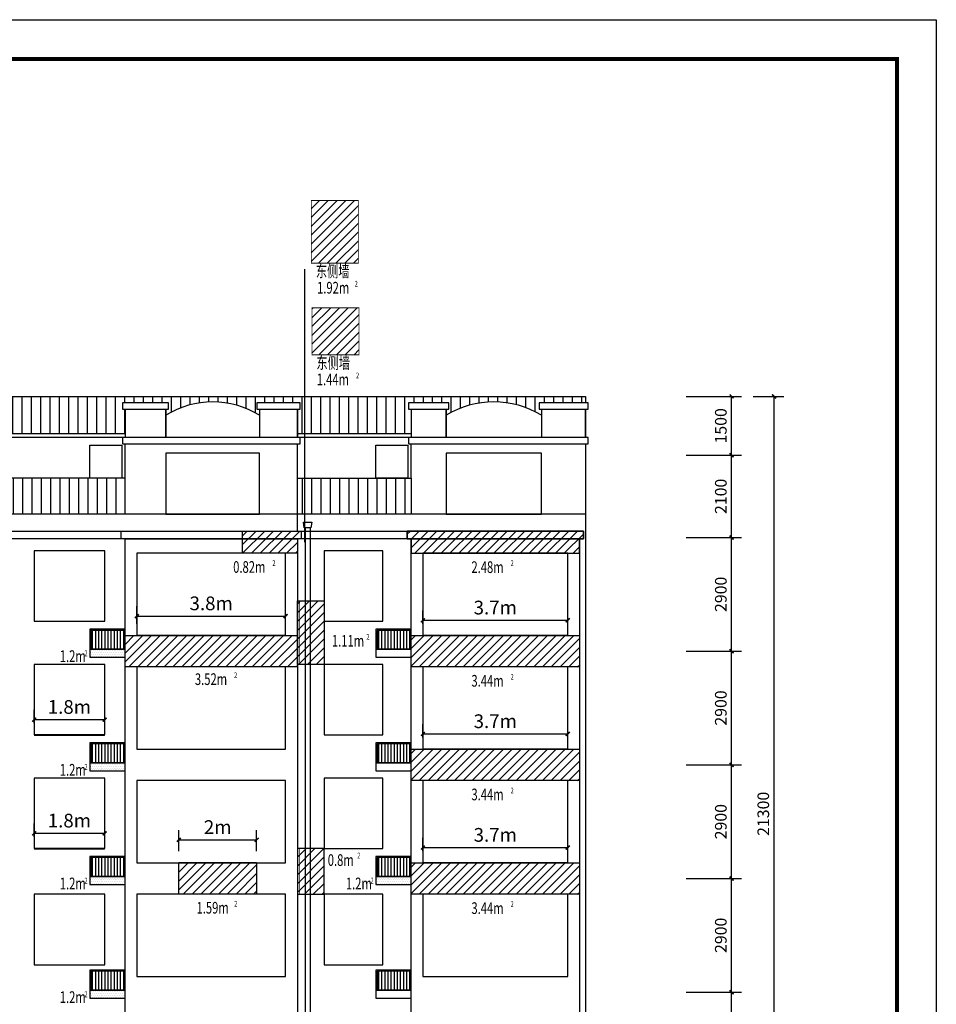
# Model space of a CAD drawing. Extents: x 2289060 to 6425537, y -843963 to 589660.
# Drawn here: x 2738327 to 2761718, y -37856 to -12734 of the extents above; entities that cross this region are included whole.
import ezdxf

# ---------------------------------------------------------------- set-up
doc = ezdxf.new("R2010")
doc.units = 0
doc.header["$LTSCALE"] = 1000
doc.header["$MEASUREMENT"] = 0
for name, color, linetype in [('16#底图', 1, 'Continuous'), ('9B', 10, 'Continuous'), ('A9底图', 92, 'Continuous'), ('PUB_TITLE', 4, 'Continuous'), ('SPACE', 7, 'Continuous'), ('墙皮面积', 3, 'Continuous'), ('空调板面积', 4, 'Continuous')]:
    doc.layers.add(name, color=color, linetype=linetype)
doc.styles.add('_TCH_DIM_T3', font='SIMPLEX', dxfattribs={"width": 0.705882, "bigfont": 'GBCBIG'})
doc.styles.add('_TCH_SPACE', font='SIMPLEX', dxfattribs={"height": 5, "bigfont": 'GBCBIG'})
doc.styles.add('hztxt', font='txt', dxfattribs={"width": 0.7, "height": 10, "bigfont": 'hztxt.shx'})
doc.styles.get("Standard").update_dxf_attribs({"font": 'gbenor.shx', "bigfont": 'gbcbig.shx'})
doc.dimstyles.new('_TCH_ARCH&&100', dxfattribs={"dimtxt": 297.5, "dimasz": 100, "dimexe": 250, "dimexo": 300, "dimgap": 126.25, "dimtad": 1, "dimdec": 0, "dimzin": 0, "dimdsep": 46, "dimtxsty": '_TCH_DIM_T3', "dimblk": 'ARCHTICK', "dimcen": 0.09, "dimclrt": 7, "dimazin": 2, "dimtfac": 1, "dimtdec": 0, "dimtix": 1, "dimtmove": 2, "dimatfit": 3, "dimfxl": 0, "dimtolj": 1, "dimtzin": 0, "dimarcsym": 0})
doc.dimstyles.get("Standard").update_dxf_attribs({"dimscale": 100, "dimtxt": 3.5, "dimasz": 1, "dimexe": 2.5, "dimexo": 3, "dimgap": 1.5, "dimtad": 1, "dimdec": 0, "dimzin": 0, "dimdsep": 46, "dimtxsty": 'Standard', "dimblk": 'ARCHTICK', "dimcen": 0.09, "dimadec": 0, "dimazin": 0, "dimtfac": 1, "dimtdec": 0, "dimtix": 1, "dimtmove": 2, "dimatfit": 3, "dimfxl": 0, "dimtolj": 1, "dimtzin": 0, "dimarcsym": 0})
pattern_1 = [(90, (2587194.75, -313945.52), (-238.125, 4e-14), [])]
pattern_2 = [(45, (2405265.4, 466923.79), (-112.2532, 112.2532), [])]
pattern_3 = [(90, (31834, -56802), (-79.375, 7e-15), [])]

# ---------------------------------------------------------------- blocks, each defined once
blk = doc.blocks.new('_ArchTick')
at = {"color": 0, "linetype": 'ByBlock', "const_width": 0.4}
blk.add_lwpolyline([(-0.5, -0.5), (0.5, 0.5)], dxfattribs=at)
blk = doc.blocks.new('*D1773')
at = {"layer": '16#底图', "color": 0, "lineweight": -2, "transparency": 16777216}
for p, q in [((2757044, -22346), (2757828, -22346)), ((2757578, -43646), (2757578, -22346)), ((2757044, -43646), (2757828, -43646))]:
    blk.add_line(p, q, dxfattribs=at)
at = {"layer": 'Defpoints', "color": 0, "transparency": 16777216}
for p in [(2756744, -22346), (2757578, -22346), (2756744, -43646)]:
    blk.add_point(p, dxfattribs=at)
at = {"layer": '16#底图', "color": 0, "lineweight": -2, "transparency": 16777216, "xscale": 100, "yscale": 100, "zscale": 100}
for p, rotation in [((2757578, -22346), 90), ((2757578, -43646), 270)]:
    blk.add_blockref('_ArchTick', p, dxfattribs=dict(at, rotation=rotation))
at = {"layer": '16#底图', "color": 7, "transparency": 16777216, "insert": (2757303, -32996), "char_height": 297.5, "attachment_point": 5, "rotation": 90, "style": '_TCH_DIM_T3'}
blk.add_mtext('\\A1;21300', dxfattribs=at)
blk = doc.blocks.new('*D1776')
at = {"layer": '16#底图', "color": 0, "lineweight": -2, "transparency": 16777216}
for p, q in [((2755334, -37546), (2756744, -37546)), ((2756494, -40446), (2756494, -37546)), ((2755334, -40446), (2756744, -40446))]:
    blk.add_line(p, q, dxfattribs=at)
at = {"layer": 'Defpoints', "color": 0, "transparency": 16777216}
for p in [(2755034, -37546), (2756494, -37546), (2755034, -40446)]:
    blk.add_point(p, dxfattribs=at)
at = {"layer": '16#底图', "color": 0, "lineweight": -2, "transparency": 16777216, "xscale": 100, "yscale": 100, "zscale": 100}
for p, rotation in [((2756494, -37546), 90), ((2756494, -40446), 270)]:
    blk.add_blockref('_ArchTick', p, dxfattribs=dict(at, rotation=rotation))
at = {"layer": '16#底图', "color": 7, "transparency": 16777216, "insert": (2756219, -38996), "char_height": 297.5, "attachment_point": 5, "rotation": 90, "style": '_TCH_DIM_T3'}
blk.add_mtext('\\A1;2900', dxfattribs=at)
blk = doc.blocks.new('*D1777')
at = {"layer": '16#底图', "color": 0, "lineweight": -2, "transparency": 16777216}
for p, q in [((2755334, -34646), (2756744, -34646)), ((2756494, -37546), (2756494, -34646)), ((2755334, -37546), (2756744, -37546))]:
    blk.add_line(p, q, dxfattribs=at)
at = {"layer": 'Defpoints', "color": 0, "transparency": 16777216}
for p in [(2755034, -34646), (2756494, -34646), (2755034, -37546)]:
    blk.add_point(p, dxfattribs=at)
at = {"layer": '16#底图', "color": 0, "lineweight": -2, "transparency": 16777216, "xscale": 100, "yscale": 100, "zscale": 100}
for p, rotation in [((2756494, -34646), 90), ((2756494, -37546), 270)]:
    blk.add_blockref('_ArchTick', p, dxfattribs=dict(at, rotation=rotation))
at = {"layer": '16#底图', "color": 7, "transparency": 16777216, "insert": (2756219, -36096), "char_height": 297.5, "attachment_point": 5, "rotation": 90, "style": '_TCH_DIM_T3'}
blk.add_mtext('\\A1;2900', dxfattribs=at)
blk = doc.blocks.new('*D1778')
at = {"layer": '16#底图', "color": 0, "lineweight": -2, "transparency": 16777216}
for p, q in [((2755334, -31746), (2756744, -31746)), ((2756494, -34646), (2756494, -31746)), ((2755334, -34646), (2756744, -34646))]:
    blk.add_line(p, q, dxfattribs=at)
at = {"layer": 'Defpoints', "color": 0, "transparency": 16777216}
for p in [(2755034, -31746), (2756494, -31746), (2755034, -34646)]:
    blk.add_point(p, dxfattribs=at)
at = {"layer": '16#底图', "color": 0, "lineweight": -2, "transparency": 16777216, "xscale": 100, "yscale": 100, "zscale": 100}
for p, rotation in [((2756494, -31746), 90), ((2756494, -34646), 270)]:
    blk.add_blockref('_ArchTick', p, dxfattribs=dict(at, rotation=rotation))
at = {"layer": '16#底图', "color": 7, "transparency": 16777216, "insert": (2756219, -33196), "char_height": 297.5, "attachment_point": 5, "rotation": 90, "style": '_TCH_DIM_T3'}
blk.add_mtext('\\A1;2900', dxfattribs=at)
blk = doc.blocks.new('*D1779')
at = {"layer": '16#底图', "color": 0, "lineweight": -2, "transparency": 16777216}
for p, q in [((2755334, -28846), (2756744, -28846)), ((2756494, -31746), (2756494, -28846)), ((2755334, -31746), (2756744, -31746))]:
    blk.add_line(p, q, dxfattribs=at)
at = {"layer": 'Defpoints', "color": 0, "transparency": 16777216}
for p in [(2755034, -28846), (2756494, -28846), (2755034, -31746)]:
    blk.add_point(p, dxfattribs=at)
at = {"layer": '16#底图', "color": 0, "lineweight": -2, "transparency": 16777216, "xscale": 100, "yscale": 100, "zscale": 100}
for p, rotation in [((2756494, -28846), 90), ((2756494, -31746), 270)]:
    blk.add_blockref('_ArchTick', p, dxfattribs=dict(at, rotation=rotation))
at = {"layer": '16#底图', "color": 7, "transparency": 16777216, "insert": (2756219, -30296), "char_height": 297.5, "attachment_point": 5, "rotation": 90, "style": '_TCH_DIM_T3'}
blk.add_mtext('\\A1;2900', dxfattribs=at)
blk = doc.blocks.new('*D1780')
at = {"layer": '16#底图', "color": 0, "lineweight": -2, "transparency": 16777216}
for p, q in [((2755334, -25946), (2756744, -25946)), ((2756494, -28846), (2756494, -25946)), ((2755334, -28846), (2756744, -28846))]:
    blk.add_line(p, q, dxfattribs=at)
at = {"layer": 'Defpoints', "color": 0, "transparency": 16777216}
for p in [(2755034, -25946), (2756494, -25946), (2755034, -28846)]:
    blk.add_point(p, dxfattribs=at)
at = {"layer": '16#底图', "color": 0, "lineweight": -2, "transparency": 16777216, "xscale": 100, "yscale": 100, "zscale": 100}
for p, rotation in [((2756494, -25946), 90), ((2756494, -28846), 270)]:
    blk.add_blockref('_ArchTick', p, dxfattribs=dict(at, rotation=rotation))
at = {"layer": '16#底图', "color": 7, "transparency": 16777216, "insert": (2756219, -27396), "char_height": 297.5, "attachment_point": 5, "rotation": 90, "style": '_TCH_DIM_T3'}
blk.add_mtext('\\A1;2900', dxfattribs=at)
blk = doc.blocks.new('*D1781')
at = {"layer": '16#底图', "color": 0, "lineweight": -2, "transparency": 16777216}
for p, q in [((2755334, -23846), (2756744, -23846)), ((2756494, -25946), (2756494, -23846)), ((2755334, -25946), (2756744, -25946))]:
    blk.add_line(p, q, dxfattribs=at)
at = {"layer": 'Defpoints', "color": 0, "transparency": 16777216}
for p in [(2755034, -23846), (2756494, -23846), (2755034, -25946)]:
    blk.add_point(p, dxfattribs=at)
at = {"layer": '16#底图', "color": 0, "lineweight": -2, "transparency": 16777216, "xscale": 100, "yscale": 100, "zscale": 100}
for p, rotation in [((2756494, -23846), 90), ((2756494, -25946), 270)]:
    blk.add_blockref('_ArchTick', p, dxfattribs=dict(at, rotation=rotation))
at = {"layer": '16#底图', "color": 7, "transparency": 16777216, "insert": (2756219, -24896), "char_height": 297.5, "attachment_point": 5, "rotation": 90, "style": '_TCH_DIM_T3'}
blk.add_mtext('\\A1;2100', dxfattribs=at)
blk = doc.blocks.new('*D1782')
at = {"layer": '16#底图', "color": 0, "lineweight": -2, "transparency": 16777216}
for p, q in [((2755334, -22346), (2756744, -22346)), ((2756494, -23846), (2756494, -22346)), ((2755334, -23846), (2756744, -23846))]:
    blk.add_line(p, q, dxfattribs=at)
at = {"layer": 'Defpoints', "color": 0, "transparency": 16777216}
for p in [(2755034, -22346), (2756494, -22346), (2755034, -23846)]:
    blk.add_point(p, dxfattribs=at)
at = {"layer": '16#底图', "color": 0, "lineweight": -2, "transparency": 16777216, "xscale": 100, "yscale": 100, "zscale": 100}
for p, rotation in [((2756494, -22346), 90), ((2756494, -23846), 270)]:
    blk.add_blockref('_ArchTick', p, dxfattribs=dict(at, rotation=rotation))
at = {"layer": '16#底图', "color": 7, "transparency": 16777216, "insert": (2756219, -23096), "char_height": 297.5, "attachment_point": 5, "rotation": 90, "style": '_TCH_DIM_T3'}
blk.add_mtext('\\A1;1500', dxfattribs=at)
blk = doc.blocks.new('*D2237')
at = {"color": 0, "lineweight": -2, "transparency": 16777216}
for p, q in [((2738696, -30683), (2738696, -30344)), ((2740496, -30683), (2740496, -30344)), ((2740496, -30594), (2738696, -30594))]:
    blk.add_line(p, q, dxfattribs=at)
at = {"layer": 'Defpoints', "color": 0, "transparency": 16777216}
for p in [(2738696, -30594), (2738696, -30983), (2740496, -30983)]:
    blk.add_point(p, dxfattribs=at)
at = {"color": 0, "lineweight": -2, "transparency": 16777216, "xscale": 100, "yscale": 100, "zscale": 100, "rotation": 180}
blk.add_blockref('_ArchTick', (2738696, -30594), dxfattribs=at)
at = {"color": 0, "lineweight": -2, "transparency": 16777216, "xscale": 100, "yscale": 100, "zscale": 100}
blk.add_blockref('_ArchTick', (2740496, -30594), dxfattribs=at)
at = {"color": 0, "transparency": 16777216, "insert": (2739596, -30269), "char_height": 350, "attachment_point": 5}
blk.add_mtext('\\A1;1.8m', dxfattribs=at)
blk = doc.blocks.new('*D2238')
at = {"color": 0, "lineweight": -2, "transparency": 16777216}
for p, q in [((2738696, -33583), (2738696, -33244)), ((2740496, -33583), (2740496, -33244)), ((2740496, -33494), (2738696, -33494))]:
    blk.add_line(p, q, dxfattribs=at)
at = {"layer": 'Defpoints', "color": 0, "transparency": 16777216}
for p in [(2738696, -33494), (2738696, -33883), (2740496, -33883)]:
    blk.add_point(p, dxfattribs=at)
at = {"color": 0, "lineweight": -2, "transparency": 16777216, "xscale": 100, "yscale": 100, "zscale": 100, "rotation": 180}
blk.add_blockref('_ArchTick', (2738696, -33494), dxfattribs=at)
at = {"color": 0, "lineweight": -2, "transparency": 16777216, "xscale": 100, "yscale": 100, "zscale": 100}
blk.add_blockref('_ArchTick', (2740496, -33494), dxfattribs=at)
at = {"color": 0, "transparency": 16777216, "insert": (2739596, -33169), "char_height": 350, "attachment_point": 5}
blk.add_mtext('\\A1;1.8m', dxfattribs=at)
blk = doc.blocks.new('*D2241')
at = {"color": 0, "lineweight": -2, "transparency": 16777216}
for p, q in [((2741316, -28146), (2741316, -27701)), ((2745113, -28146), (2745113, -27701)), ((2741316, -27951), (2745113, -27951))]:
    blk.add_line(p, q, dxfattribs=at)
at = {"layer": 'Defpoints', "color": 0, "transparency": 16777216}
for p in [(2745113, -27951), (2741316, -28446), (2745113, -28446)]:
    blk.add_point(p, dxfattribs=at)
at = {"color": 0, "lineweight": -2, "transparency": 16777216, "xscale": 100, "yscale": 100, "zscale": 100, "rotation": 180}
blk.add_blockref('_ArchTick', (2741316, -27951), dxfattribs=at)
at = {"color": 0, "lineweight": -2, "transparency": 16777216, "xscale": 100, "yscale": 100, "zscale": 100}
blk.add_blockref('_ArchTick', (2745113, -27951), dxfattribs=at)
at = {"color": 0, "transparency": 16777216, "insert": (2743214, -27626), "char_height": 350, "attachment_point": 5}
blk.add_mtext('\\A1;3.8m', dxfattribs=at)
blk = doc.blocks.new('*D2242')
at = {"color": 0, "lineweight": -2, "transparency": 16777216}
for p, q in [((2742387, -33946), (2742387, -33410)), ((2744373, -33946), (2744373, -33410)), ((2742387, -33660), (2744373, -33660))]:
    blk.add_line(p, q, dxfattribs=at)
at = {"layer": 'Defpoints', "color": 0, "transparency": 16777216}
for p in [(2744373, -33660), (2742387, -34246), (2744373, -34246)]:
    blk.add_point(p, dxfattribs=at)
at = {"color": 0, "lineweight": -2, "transparency": 16777216, "xscale": 100, "yscale": 100, "zscale": 100, "rotation": 180}
blk.add_blockref('_ArchTick', (2742387, -33660), dxfattribs=at)
at = {"color": 0, "lineweight": -2, "transparency": 16777216, "xscale": 100, "yscale": 100, "zscale": 100}
blk.add_blockref('_ArchTick', (2744373, -33660), dxfattribs=at)
at = {"color": 0, "transparency": 16777216, "insert": (2743380, -33335), "char_height": 350, "attachment_point": 5}
blk.add_mtext('\\A1;2m', dxfattribs=at)
blk = doc.blocks.new('*D2243')
at = {"color": 0, "lineweight": -2, "transparency": 16777216}
for p, q in [((2748616, -28146), (2748616, -27808)), ((2752313, -28146), (2752313, -27808)), ((2748616, -28058), (2752313, -28058))]:
    blk.add_line(p, q, dxfattribs=at)
at = {"layer": 'Defpoints', "color": 0, "transparency": 16777216}
for p in [(2752313, -28058), (2748616, -28446), (2752313, -28446)]:
    blk.add_point(p, dxfattribs=at)
at = {"color": 0, "lineweight": -2, "transparency": 16777216, "xscale": 100, "yscale": 100, "zscale": 100, "rotation": 180}
blk.add_blockref('_ArchTick', (2748616, -28058), dxfattribs=at)
at = {"color": 0, "lineweight": -2, "transparency": 16777216, "xscale": 100, "yscale": 100, "zscale": 100}
blk.add_blockref('_ArchTick', (2752313, -28058), dxfattribs=at)
at = {"color": 0, "transparency": 16777216, "insert": (2750464, -27733), "char_height": 350, "attachment_point": 5}
blk.add_mtext('\\A1;3.7m', dxfattribs=at)
blk = doc.blocks.new('*D2244')
at = {"color": 0, "lineweight": -2, "transparency": 16777216}
for p, q in [((2748616, -31046), (2748616, -30708)), ((2752313, -31046), (2752313, -30708)), ((2748616, -30958), (2752313, -30958))]:
    blk.add_line(p, q, dxfattribs=at)
at = {"layer": 'Defpoints', "color": 0, "transparency": 16777216}
for p in [(2752313, -30958), (2748616, -31346), (2752313, -31346)]:
    blk.add_point(p, dxfattribs=at)
at = {"color": 0, "lineweight": -2, "transparency": 16777216, "xscale": 100, "yscale": 100, "zscale": 100, "rotation": 180}
blk.add_blockref('_ArchTick', (2748616, -30958), dxfattribs=at)
at = {"color": 0, "lineweight": -2, "transparency": 16777216, "xscale": 100, "yscale": 100, "zscale": 100}
blk.add_blockref('_ArchTick', (2752313, -30958), dxfattribs=at)
at = {"color": 0, "transparency": 16777216, "insert": (2750464, -30633), "char_height": 350, "attachment_point": 5}
blk.add_mtext('\\A1;3.7m', dxfattribs=at)
blk = doc.blocks.new('*D2245')
at = {"color": 0, "lineweight": -2, "transparency": 16777216}
for p, q in [((2748616, -33946), (2748616, -33608)), ((2752313, -33946), (2752313, -33608)), ((2748616, -33858), (2752313, -33858))]:
    blk.add_line(p, q, dxfattribs=at)
at = {"layer": 'Defpoints', "color": 0, "transparency": 16777216}
for p in [(2752313, -33858), (2748616, -34246), (2752313, -34246)]:
    blk.add_point(p, dxfattribs=at)
at = {"color": 0, "lineweight": -2, "transparency": 16777216, "xscale": 100, "yscale": 100, "zscale": 100, "rotation": 180}
blk.add_blockref('_ArchTick', (2748616, -33858), dxfattribs=at)
at = {"color": 0, "lineweight": -2, "transparency": 16777216, "xscale": 100, "yscale": 100, "zscale": 100}
blk.add_blockref('_ArchTick', (2752313, -33858), dxfattribs=at)
at = {"color": 0, "transparency": 16777216, "insert": (2750464, -33533), "char_height": 350, "attachment_point": 5}
blk.add_mtext('\\A1;3.7m', dxfattribs=at)

msp = doc.modelspace()

# ---------------------------------------------------------------- hatches: boundary and pattern name
h = msp.add_hatch()
h.set_pattern_fill('ANSI31', scale=100)
h.set_pattern_definition([(45, (256771.19, 177390.86), (-112.253202, 112.253202), [])])
h.paths.add_polyline_path([(2746095.9, -33882.8), (2745412.9, -33882.8), (2745412.9, -35046.2), (2746095.9, -35046.2)])
at = {"layer": 'A9底图'}
h = msp.add_hatch(dxfattribs=at)
h.set_pattern_fill('ANSI31', scale=150, angle=45)
h.set_pattern_definition([(90, (2617896.87, -201631.18), (-238.125, 4e-14), [])])
h.paths.add_polyline_path([(2703002.9, -22669.7), (2702933.4, -22669.7), (2702933.4, -22508.7), (2704034.9, -22508.7), (2704034.9, -22669.7), (2703970.9, -22669.7), (2703970.9, -22827.7, -0.2847949), (2706357.9, -22827.7), (2706357.9, -22669.7), (2706288.4, -22669.7), (2706288.4, -22508.7), (2707463.9, -22508.7), (2707463.9, -22669.7), (2707399.9, -22669.7), (2707399.9, -23296.2), (2713539.5, -23296.2), (2713539.5, -22669.7), (2713475.5, -22669.7), (2713475.5, -22508.7), (2714651, -22508.7), (2714651, -22669.7), (2714581.5, -22669.7), (2714581.5, -22827.7, -0.2645158), (2717151.5, -22827.7), (2717151.5, -22669.7), (2717087.5, -22669.7), (2717087.5, -22508.7), (2718189, -22508.7), (2718189, -22669.7), (2718119.5, -22669.7), (2718119.5, -23296.2), (2720459.5, -23296.2), (2720459.5, -22669.7), (2720395.5, -22669.7), (2720395.5, -22508.7), (2721421, -22508.7), (2721421, -22669.7), (2721351.5, -22669.7), (2721351.5, -22827.7, -0.2733436), (2723838.5, -22827.7), (2723838.5, -22669.7), (2723774.5, -22669.7), (2723774.5, -22508.7), (2724876, -22508.7), (2724876, -22669.7), (2724806.5, -22669.7), (2724806.5, -23296.2), (2730396.2, -23296.2), (2730396.2, -22669.7), (2730326.7, -22669.7), (2730326.7, -22508.7), (2731428.2, -22508.7), (2731428.2, -22669.7), (2731364.2, -22669.7), (2731364.2, -22827.7, -0.2645158), (2733934.2, -22827.7), (2733934.2, -22669.7), (2733864.7, -22669.7), (2733864.7, -22508.7), (2735040.2, -22508.7), (2735040.2, -22669.7), (2734976.2, -22669.7), (2734976.2, -23296.2), (2737879.2, -23296.2), (2741015.9, -23296.2), (2741015.9, -22669.7), (2740951.9, -22669.7), (2740951.9, -22508.7), (2742127.4, -22508.7), (2742127.4, -22669.7), (2742057.9, -22669.7), (2742057.9, -22827.7, -0.2847949), (2744444.9, -22827.7), (2744444.9, -22669.7), (2744380.9, -22669.7), (2744380.9, -22508.7), (2745482.4, -22508.7), (2745482.4, -22669.7), (2745412.9, -22669.7), (2745412.9, -23296.2), (2748315.9, -23296.2), (2748315.9, -22669.7), (2748251.9, -22669.7), (2748251.9, -22508.7), (2749277.4, -22508.7), (2749277.4, -22669.7), (2749207.9, -22669.7), (2749207.9, -22827.7, -0.2789518), (2751644.9, -22827.7), (2751644.9, -22669.7), (2751580.9, -22669.7), (2751580.9, -22508.7), (2752762.9, -22508.7), (2752762.9, -22346.2), (2695702.9, -22346.2), (2695702.9, -22508.7), (2696884.9, -22508.7), (2696884.9, -22669.7), (2696820.9, -22669.7), (2696820.9, -22827.7, -0.2847949), (2699207.9, -22827.7), (2699207.9, -22669.7), (2699138.4, -22669.7), (2699138.4, -22508.7), (2700163.9, -22508.7), (2700163.9, -22669.7), (2700099.9, -22669.7), (2700099.9, -23296.2), (2703002.9, -23296.2)])
h = msp.add_hatch(dxfattribs=at)
h.set_pattern_fill('ANSI31', scale=150, angle=45)
h.set_pattern_definition(pattern_1)
h.paths.add_polyline_path([(2720459.5, -24435.7), (2718119.5, -24435.7), (2718119.5, -25346.2), (2720459.5, -25346.2)])
h.paths.add_polyline_path([(2748315.9, -24435.7), (2745412.9, -24435.7), (2745412.9, -25346.2), (2748315.9, -25346.2)])
h = msp.add_hatch(dxfattribs=at)
h.set_pattern_fill('ANSI31', scale=150, angle=45)
h.set_pattern_definition(pattern_1)
h.paths.add_polyline_path([(2730396.2, -24435.7), (2724806.5, -24435.7), (2724806.5, -25346.2), (2730396.2, -25346.2)])
h.paths.add_polyline_path([(2741015.9, -24435.7), (2734976.2, -24435.7), (2734976.2, -25346.2), (2737879.2, -25346.2), (2741015.9, -25346.2)])
h = msp.add_hatch(dxfattribs=at)
h.set_pattern_fill('ANSI31', scale=50, angle=45)
h.set_pattern_definition(pattern_3)
h.paths.add_polyline_path([(2741015.9, -28314.2), (2741015.9, -28796.2), (2740145.9, -28796.2), (2740145.9, -28314.2)])
h = msp.add_hatch(dxfattribs=at)
h.set_pattern_fill('ANSI31', scale=50, angle=45)
h.set_pattern_definition(pattern_3)
h.paths.add_polyline_path([(2748315.9, -28314.2), (2748315.9, -28796.2), (2747445.9, -28796.2), (2747445.9, -28314.2)])
h = msp.add_hatch(dxfattribs=at)
h.set_pattern_fill('ANSI31', scale=50, angle=45)
h.set_pattern_definition(pattern_3)
h.paths.add_polyline_path([(2741015.9, -31214.2), (2741015.9, -31696.2), (2740145.9, -31696.2), (2740145.9, -31214.2)])
h = msp.add_hatch(dxfattribs=at)
h.set_pattern_fill('ANSI31', scale=50, angle=45)
h.set_pattern_definition(pattern_3)
h.paths.add_polyline_path([(2748315.9, -31214.2), (2748315.9, -31696.2), (2747445.9, -31696.2), (2747445.9, -31214.2)])
h = msp.add_hatch(dxfattribs=at)
h.set_pattern_fill('ANSI31', scale=50, angle=45)
h.set_pattern_definition(pattern_3)
h.paths.add_polyline_path([(2741015.9, -34114.2), (2741015.9, -34596.2), (2740145.9, -34596.2), (2740145.9, -34114.2)])
h = msp.add_hatch(dxfattribs=at)
h.set_pattern_fill('ANSI31', scale=50, angle=45)
h.set_pattern_definition(pattern_3)
h.paths.add_polyline_path([(2748315.9, -34114.2), (2748315.9, -34596.2), (2747445.9, -34596.2), (2747445.9, -34114.2)])
h = msp.add_hatch(dxfattribs=at)
h.set_pattern_fill('ANSI31', scale=50, angle=45)
h.set_pattern_definition(pattern_3)
h.paths.add_polyline_path([(2741015.9, -37014.2), (2741015.9, -37496.2), (2740145.9, -37496.2), (2740145.9, -37014.2)])
h = msp.add_hatch(dxfattribs=at)
h.set_pattern_fill('ANSI31', scale=50, angle=45)
h.set_pattern_definition(pattern_3)
h.paths.add_polyline_path([(2748315.9, -37014.2), (2748315.9, -37496.2), (2747445.9, -37496.2), (2747445.9, -37014.2)])
at = {"layer": '墙皮面积'}
h = msp.add_hatch(dxfattribs=at)
h.set_pattern_fill('ANSI31', scale=100)
h.set_pattern_definition([(45, (1555252.51, 520179.78), (-112.253202, 112.253202), [])])
h.paths.add_polyline_path([(2745771.6, -17345.9), (2746971.6, -17345.9), (2746971.6, -18945.9), (2745771.6, -18945.9)])
h = msp.add_hatch(dxfattribs=at)
h.set_pattern_fill('ANSI31', scale=100)
h.set_pattern_definition([(45, (1555265.28, 517840.13), (-112.253202, 112.253202), [])])
h.paths.add_polyline_path([(2745784.4, -20085.6), (2746984.4, -20085.6), (2746984.4, -21285.6), (2745784.4, -21285.6)])
h = msp.add_hatch(dxfattribs=at)
h.set_pattern_fill('ANSI31', scale=100)
h.set_pattern_definition(pattern_2)
h.paths.add_polyline_path([(2745512.9, -25780.3), (2745512.9, -25980.3), (2745412.9, -25980.3), (2745412.9, -26346.2), (2744011.9, -26346.2), (2744011.9, -25780.3)])
h = msp.add_hatch(dxfattribs=at)
h.set_pattern_fill('ANSI31', scale=100)
h.set_pattern_definition([(45, (2422902.06, 466923.79), (-112.2532, 112.2532), [])])
h.paths.add_polyline_path([(2748215.9, -25780.3), (2748215.9, -25980.3), (2748315.9, -25980.3), (2748315.9, -26346.2), (2752612.9, -26346.2), (2752612.9, -25980.3), (2752712.9, -25980.3), (2752712.9, -25780.3)])
h = msp.add_hatch(dxfattribs=at)
h.set_pattern_fill('ANSI31', scale=100)
h.set_pattern_definition(pattern_2)
h.paths.add_polyline_path([(2745412.9, -27559.4), (2746095.9, -27559.4), (2746095.9, -29182.8), (2745412.9, -29182.8)])
h = msp.add_hatch(dxfattribs=at)
h.set_pattern_fill('ANSI31', scale=100)
h.set_pattern_definition(pattern_2)
h.paths.add_polyline_path([(2741015.9, -28446.2), (2745412.9, -28446.2), (2745412.9, -29246.2), (2741015.9, -29246.2)])
h = msp.add_hatch(dxfattribs=at)
h.set_pattern_fill('ANSI31', scale=100)
h.set_pattern_definition(pattern_2)
h.paths.add_polyline_path([(2748315.9, -28446.2), (2752612.9, -28446.2), (2752612.9, -29246.2), (2748315.9, -29246.2)])
h = msp.add_hatch(dxfattribs=at)
h.set_pattern_fill('DOTS', scale=30)
h.set_pattern_definition([(0, (-637280.977, -413310.78), (23.8125, 47.625), [0, -47.625])])
h.paths.add_polyline_path([(2741015.9, -28996.2), (2740115.9, -28996.2), (2740115.9, -28796.2), (2741015.9, -28796.2)])
h = msp.add_hatch(dxfattribs=at)
h.set_pattern_fill('ANSI31', scale=100)
h.set_pattern_definition([(45, (2405265.4, 464023.79), (-112.2532, 112.2532), [])])
h.paths.add_polyline_path([(2748315.9, -31346.2), (2752612.9, -31346.2), (2752612.9, -32146.2), (2748315.9, -32146.2)])
h = msp.add_hatch(dxfattribs=at)
h.set_pattern_fill('DOTS', scale=30)
h.set_pattern_definition([(0, (-637280.977, -416210.78), (23.8125, 47.625), [0, -47.625])])
h.paths.add_polyline_path([(2741015.9, -31896.2), (2740115.9, -31896.2), (2740115.9, -31696.2), (2741015.9, -31696.2)])
h = msp.add_hatch(dxfattribs=at)
h.set_pattern_fill('ANSI31', scale=100)
h.set_pattern_definition(pattern_2)
h.paths.add_polyline_path([(2742386.9, -34246.2), (2744372.8, -34246.2), (2744372.8, -35046.2), (2742386.9, -35046.2)])
h = msp.add_hatch(dxfattribs=at)
h.set_pattern_fill('ANSI31', scale=100)
h.set_pattern_definition([(45, (2405265.4, 461123.79), (-112.2532, 112.2532), [])])
h.paths.add_polyline_path([(2748315.9, -34246.2), (2752612.9, -34246.2), (2752612.9, -35046.2), (2748315.9, -35046.2)])
h = msp.add_hatch(dxfattribs=at)
h.set_pattern_fill('DOTS', scale=30)
h.set_pattern_definition([(0, (-637280.977, -419110.78), (23.8125, 47.625), [0, -47.625])])
h.paths.add_polyline_path([(2741015.9, -34796.2), (2740115.9, -34796.2), (2740115.9, -34596.2), (2741015.9, -34596.2)])
h = msp.add_hatch(dxfattribs=at)
h.set_pattern_fill('DOTS', scale=30)
h.set_pattern_definition([(0, (-629980.977, -419110.78), (23.8125, 47.625), [0, -47.625])])
h.paths.add_polyline_path([(2748315.9, -34796.2), (2747415.9, -34796.2), (2747415.9, -34596.2), (2748315.9, -34596.2)])
h = msp.add_hatch(dxfattribs=at)
h.set_pattern_fill('DOTS', scale=30)
h.set_pattern_definition([(0, (-637280.977, -422010.78), (23.8125, 47.625), [0, -47.625])])
h.paths.add_polyline_path([(2741015.9, -37696.2), (2740115.9, -37696.2), (2740115.9, -37496.2), (2741015.9, -37496.2)])

# ---------------------------------------------------------------- linework, layer by layer
at = {"color": 7, "const_width": 50}
for points in [[(2745112.9, -28446.2), (2741315.9, -28446.2)], [(2752312.9, -28446.2), (2748615.9, -28446.2)], [(2740495.9, -30982.8), (2738695.9, -30982.8)], [(2752312.9, -31346.2), (2748615.9, -31346.2)], [(2740495.9, -33882.8), (2738695.9, -33882.8)], [(2744372.8, -34246.2), (2742386.9, -34246.2)], [(2752312.9, -34246.2), (2748615.9, -34246.2)]]:
    msp.add_lwpolyline(points, dxfattribs=at)
at = {"color": 7}
msp.add_lwpolyline([(2746095.9, -33882.8), (2745412.9, -33882.8), (2745412.9, -35046.2), (2746095.9, -35046.2)], close=True, dxfattribs=at)
at = {"layer": '16#底图', "color": 7}
msp.add_lwpolyline([(2745566.2, -25553.3), (2745783, -25553.3), (2745759.1, -25701.9), (2745588.9, -25701.9)], close=True, dxfattribs=at)
msp.add_lwpolyline([(2745566.2, -25553.3), (2745783, -25553.3), (2745759.1, -25701.9), (2745588.9, -25701.9)], close=True, dxfattribs=at)
msp.add_lwpolyline([(2745738.8, -25701.9), (2745738.8, -43446.2), (2745618.9, -43446.2), (2745618.9, -25701.9)], dxfattribs=at)
at = {"layer": '9B', "color": 7}
for points in [[(2695702.9, -22346.2), (2752762.9, -22346.2)], [(2741015.9, -22669.7), (2741015.9, -23396.2)], [(2742057.9, -22669.7), (2742057.9, -23396.2)], [(2742057.9, -23396.2), (2742057.9, -22669.7)], [(2744444.9, -22669.7), (2744444.9, -23396.2)], [(2745412.9, -22669.7), (2745412.9, -23396.2)], [(2745412.9, -23396.2), (2745412.9, -22669.7)], [(2748315.9, -22669.7), (2748315.9, -23396.2)], [(2749207.9, -22669.7), (2749207.9, -23396.2)], [(2749207.9, -23396.2), (2749207.9, -22669.7)], [(2751644.9, -22669.7), (2751644.9, -23396.2)], [(2752762.9, -22669.7), (2752762.9, -23396.2)], [(2752762.9, -23396.2), (2752762.9, -22669.7)]]:
    msp.add_lwpolyline(points, dxfattribs=at)
for points in [[(2742127.4, -22508.7), (2740951.9, -22508.7), (2740951.9, -22669.7), (2742127.4, -22669.7)], [(2745482.4, -22508.7), (2744380.9, -22508.7), (2744380.9, -22669.7), (2745482.4, -22669.7)], [(2749277.4, -22508.7), (2748251.9, -22508.7), (2748251.9, -22669.7), (2749277.4, -22669.7)], [(2752832.4, -22508.7), (2751580.9, -22508.7), (2751580.9, -22669.7), (2752832.4, -22669.7)], [(2745482.4, -23396.2), (2740951.9, -23396.2), (2740951.9, -23557.2), (2745482.4, -23557.2)], [(2752832.4, -23396.2), (2748251.9, -23396.2), (2748251.9, -23557.2), (2752832.4, -23557.2)]]:
    msp.add_lwpolyline(points, close=True, dxfattribs=at)
at = {"layer": 'A9底图', "color": 7}
for points in [[(2745412.9, -25780.3), (2745412.9, -23557.2)], [(2741015.9, -24435.7), (2734976.2, -24435.7), (2734976.2, -25346.2), (2737879.2, -25346.2)], [(2745412.9, -24435.7), (2748315.9, -24435.7), (2748315.9, -25346.2), (2745412.9, -25346.2)], [(2745412.9, -25780.3), (2745512.9, -25780.3), (2745512.9, -25980.3), (2741015.9, -25980.3), (2740915.9, -25980.3), (2740915.9, -25780.3), (2745512.9, -25780.3)], [(2752612.9, -25780.3), (2752712.9, -25780.3), (2752712.9, -25980.3), (2748315.9, -25980.3), (2748215.9, -25980.3), (2748215.9, -25780.3), (2752712.9, -25780.3)]]:
    msp.add_lwpolyline(points, dxfattribs=at)
for points in [[(2744444.9, -23796.2), (2742057.9, -23796.2), (2742057.9, -25346.2), (2744444.9, -25346.2)], [(2751644.9, -23796.2), (2749207.9, -23796.2), (2749207.9, -25346.2), (2751644.9, -25346.2)], [(2700199.9, -25780.3), (2748215.9, -25780.3), (2748215.9, -25980.3), (2700199.9, -25980.3)], [(2745412.9, -43546.2), (2741015.9, -43546.2), (2741015.9, -25980.3), (2745412.9, -25980.3)], [(2752612.9, -43546.2), (2748315.9, -43546.2), (2748315.9, -25980.3), (2752612.9, -25980.3)], [(2740495.9, -26282.8), (2738695.9, -26282.8), (2738695.9, -28082.8), (2740495.9, -28082.8)], [(2745112.9, -26346.2), (2741315.9, -26346.2), (2741315.9, -28446.2), (2745112.9, -28446.2)], [(2747595.9, -26282.8), (2746095.9, -26282.8), (2746095.9, -28082.8), (2747595.9, -28082.8)], [(2752312.9, -26346.2), (2748615.9, -26346.2), (2748615.9, -28446.2), (2752312.9, -28446.2)], [(2740115.9, -28796.2), (2741015.9, -28796.2), (2741015.9, -28284.2), (2740115.9, -28284.2)], [(2740145.9, -28796.2), (2741015.9, -28796.2), (2741015.9, -28314.2), (2740145.9, -28314.2)], [(2747415.9, -28796.2), (2748315.9, -28796.2), (2748315.9, -28284.2), (2747415.9, -28284.2)], [(2747445.9, -28796.2), (2748315.9, -28796.2), (2748315.9, -28314.2), (2747445.9, -28314.2)], [(2741015.9, -28796.2), (2740115.9, -28796.2), (2740115.9, -28996.2), (2741015.9, -28996.2)], [(2748315.9, -28796.2), (2747415.9, -28796.2), (2747415.9, -28996.2), (2748315.9, -28996.2)], [(2740495.9, -29182.8), (2738695.9, -29182.8), (2738695.9, -30982.8), (2740495.9, -30982.8)], [(2745112.9, -29246.2), (2741315.9, -29246.2), (2741315.9, -31346.2), (2745112.9, -31346.2)], [(2747595.9, -29182.8), (2746095.9, -29182.8), (2746095.9, -30982.8), (2747595.9, -30982.8)], [(2752312.9, -29246.2), (2748615.9, -29246.2), (2748615.9, -31346.2), (2752312.9, -31346.2)], [(2740115.9, -31696.2), (2741015.9, -31696.2), (2741015.9, -31184.2), (2740115.9, -31184.2)], [(2740145.9, -31696.2), (2741015.9, -31696.2), (2741015.9, -31214.2), (2740145.9, -31214.2)], [(2747415.9, -31696.2), (2748315.9, -31696.2), (2748315.9, -31184.2), (2747415.9, -31184.2)], [(2747445.9, -31696.2), (2748315.9, -31696.2), (2748315.9, -31214.2), (2747445.9, -31214.2)], [(2741015.9, -31696.2), (2740115.9, -31696.2), (2740115.9, -31896.2), (2741015.9, -31896.2)], [(2748315.9, -31696.2), (2747415.9, -31696.2), (2747415.9, -31896.2), (2748315.9, -31896.2)], [(2740495.9, -32082.8), (2738695.9, -32082.8), (2738695.9, -33882.8), (2740495.9, -33882.8)], [(2745112.9, -32146.2), (2741315.9, -32146.2), (2741315.9, -34246.2), (2745112.9, -34246.2)], [(2747595.9, -32082.8), (2746095.9, -32082.8), (2746095.9, -33882.8), (2747595.9, -33882.8)], [(2752312.9, -32146.2), (2748615.9, -32146.2), (2748615.9, -34246.2), (2752312.9, -34246.2)], [(2740115.9, -34596.2), (2741015.9, -34596.2), (2741015.9, -34084.2), (2740115.9, -34084.2)], [(2740145.9, -34596.2), (2741015.9, -34596.2), (2741015.9, -34114.2), (2740145.9, -34114.2)], [(2747415.9, -34596.2), (2748315.9, -34596.2), (2748315.9, -34084.2), (2747415.9, -34084.2)], [(2747445.9, -34596.2), (2748315.9, -34596.2), (2748315.9, -34114.2), (2747445.9, -34114.2)], [(2741015.9, -34596.2), (2740115.9, -34596.2), (2740115.9, -34796.2), (2741015.9, -34796.2)], [(2748315.9, -34596.2), (2747415.9, -34596.2), (2747415.9, -34796.2), (2748315.9, -34796.2)], [(2740495.9, -35046.2), (2738695.9, -35046.2), (2738695.9, -36846.2), (2740495.9, -36846.2)], [(2745112.9, -35046.2), (2741315.9, -35046.2), (2741315.9, -37146.2), (2745112.9, -37146.2)], [(2747595.9, -35046.2), (2746095.9, -35046.2), (2746095.9, -36846.2), (2747595.9, -36846.2)], [(2752312.9, -35046.2), (2748615.9, -35046.2), (2748615.9, -37146.2), (2752312.9, -37146.2)], [(2740115.9, -37496.2), (2741015.9, -37496.2), (2741015.9, -36984.2), (2740115.9, -36984.2)], [(2740145.9, -37496.2), (2741015.9, -37496.2), (2741015.9, -37014.2), (2740145.9, -37014.2)], [(2747415.9, -37496.2), (2748315.9, -37496.2), (2748315.9, -36984.2), (2747415.9, -36984.2)], [(2747445.9, -37496.2), (2748315.9, -37496.2), (2748315.9, -37014.2), (2747445.9, -37014.2)], [(2741015.9, -37496.2), (2740115.9, -37496.2), (2740115.9, -37696.2), (2741015.9, -37696.2)], [(2748315.9, -37496.2), (2747415.9, -37496.2), (2747415.9, -37696.2), (2748315.9, -37696.2)]]:
    msp.add_lwpolyline(points, close=True, dxfattribs=at)
for centre, radius, start, end in [((2743251.4, -24753.1), 2265.3, 58.20663, 121.79337), ((2750426.4, -24841.8), 2354, 58.82692, 121.17308)]:
    msp.add_arc(centre, radius, start, end, dxfattribs=at)
at = {"layer": 'PUB_TITLE', "color": 7}
for p, q in [((2752762.9, -22346.2), (2752762.9, -22508.7)), ((2745412.9, -22669.7), (2745412.9, -23396.2)), ((2752762.9, -22669.7), (2752762.9, -23396.2)), ((2752762.9, -23557.2), (2752762.9, -43646.2)), ((2752762.9, -25346.2), (2695702.9, -25346.2))]:
    msp.add_line(p, q, dxfattribs=at)
for points in [[(2687418, -54733.6), (2687418, -12733.6), (2761718, -12733.6), (2761718, -54733.6)], [(2740931.3, -24435.7), (2740115.8, -24435.7), (2740115.8, -23585.7), (2740931.3, -23585.7)], [(2748231.3, -24435.7), (2747415.8, -24435.7), (2747415.8, -23585.7), (2748231.3, -23585.7)]]:
    msp.add_lwpolyline(points, close=True, dxfattribs=at)
at = {"layer": 'PUB_TITLE', "color": 7, "const_width": 100}
msp.add_lwpolyline([(2689918, -53733.6), (2760718, -53733.6), (2760718, -13733.6), (2689918, -13733.6)], close=True, dxfattribs=at)
at = {"layer": 'PUB_TITLE', "color": 7}
for points in [[(2741015.9, -23296.2), (2734976.2, -23296.2)], [(2748315.9, -23296.2), (2745412.9, -23296.2)], [(2748251.9, -23396.2), (2735040.2, -23396.2)], [(2741015.9, -25346.2), (2741015.9, -23557.2)], [(2748315.9, -24435.7), (2748315.9, -23557.2)]]:
    msp.add_lwpolyline(points, dxfattribs=at)
at = {"layer": '墙皮面积', "color": 7, "const_width": 20}
for points in [[(2745771.6, -17345.9), (2746971.6, -17345.9), (2746971.6, -18945.9), (2745771.6, -18945.9), (2745771.6, -17345.9)], [(2745784.4, -20085.6), (2746984.4, -20085.6), (2746984.4, -21285.6), (2745784.4, -21285.6), (2745784.4, -20085.6)], [(2745469.5, -29159.8), (2745469.5, -27559.4)], [(2745469.5, -35046.2), (2745469.5, -33882.8)]]:
    msp.add_lwpolyline(points, dxfattribs=at)
at = {"layer": '墙皮面积', "color": 7}
for points in [[(2745607.6, -26064.5), (2745607.6, -19097.3)], [(2745512.9, -25780.3), (2745512.9, -25980.3), (2745412.9, -25980.3), (2745412.9, -26346.2), (2744011.9, -26346.2), (2744011.9, -25780.3), (2745512.9, -25780.3)], [(2748215.9, -25780.3), (2748215.9, -25980.3), (2748315.9, -25980.3), (2748315.9, -26346.2), (2752612.9, -26346.2), (2752612.9, -25980.3), (2752712.9, -25980.3), (2752712.9, -25780.3), (2748215.9, -25780.3)]]:
    msp.add_lwpolyline(points, dxfattribs=at)
for points in [[(2745412.9, -27559.4), (2746095.9, -27559.4), (2746095.9, -29182.8), (2745412.9, -29182.8)], [(2741015.9, -28446.2), (2745412.9, -28446.2), (2745412.9, -29246.2), (2741015.9, -29246.2)], [(2748315.9, -28446.2), (2752612.9, -28446.2), (2752612.9, -29246.2), (2748315.9, -29246.2)], [(2748315.9, -31346.2), (2752612.9, -31346.2), (2752612.9, -32146.2), (2748315.9, -32146.2)], [(2742386.9, -34246.2), (2744372.8, -34246.2), (2744372.8, -35046.2), (2742386.9, -35046.2)], [(2748315.9, -34246.2), (2752612.9, -34246.2), (2752612.9, -35046.2), (2748315.9, -35046.2)]]:
    msp.add_lwpolyline(points, close=True, dxfattribs=at)
at = {"layer": '空调板面积', "color": 7, "const_width": 10}
for points in [[(2740115.9, -28796.2), (2741015.9, -28796.2), (2741015.9, -28996.2), (2740115.9, -28996.2)], [(2740115.9, -31696.2), (2741015.9, -31696.2), (2741015.9, -31896.2), (2740115.9, -31896.2)], [(2740115.9, -34596.2), (2741015.9, -34596.2), (2741015.9, -34796.2), (2740115.9, -34796.2)], [(2747415.9, -34596.2), (2748315.9, -34596.2), (2748315.9, -34796.2), (2747415.9, -34796.2)], [(2740115.9, -37496.2), (2741015.9, -37496.2), (2741015.9, -37696.2), (2740115.9, -37696.2)]]:
    msp.add_lwpolyline(points, close=True, dxfattribs=at)

# ---------------------------------------------------------------- texts
at = {"layer": 'SPACE', "color": 7, "style": '_TCH_SPACE', "width": 0.705882}
for s, height, p in [('1.92m', 297.5, (2745915.7, -19721.2)), ('2', 148.8, (2746875.7, -19546.2)), ('1.44m', 297.5, (2745908.4, -22060.9)), ('2', 148.8, (2746908.4, -21885.9)), ('0.82m', 297.5, (2743775.2, -26846.7)), ('2', 148.8, (2744775.2, -26671.7)), ('2.48m', 297.5, (2749854.5, -26850.8)), ('2', 148.8, (2750854.5, -26675.8)), ('1.11m', 297.5, (2746295.4, -28730.3)), ('2', 148.8, (2747175.4, -28555.3)), ('2', 148.8, (2743798.7, -29533.6)), ('3.52m', 297.5, (2742798.7, -29708.6)), ('3.44m', 297.5, (2749854.5, -29750.8)), ('2', 148.8, (2750854.5, -29575.8)), ('3.44m', 297.5, (2749854.5, -32650.8)), ('2', 148.8, (2750854.5, -32475.8)), ('0.8m', 297.5, (2746189, -34324.7)), ('2', 148.8, (2746940.2, -34135.1)), ('1.59m', 297.5, (2742840.4, -35540.9)), ('2', 148.8, (2743800.4, -35365.9)), ('3.44m', 297.5, (2749854.5, -35550.8)), ('2', 148.8, (2750854.5, -35375.8))]:
    msp.add_text(s, height=height, dxfattribs=at).set_placement(p)
at = {"layer": '墙皮面积', "color": 7, "style": 'hztxt', "width": 0.7}
for p in [(2745885.5, -19300.5), (2745898.3, -21640.1)]:
    msp.add_text('东侧墙', height=300, dxfattribs=at).set_placement(p)
at = {"layer": '空调板面积', "color": 7, "style": 'hztxt', "width": 0.7}
for s, height, p in [('1.2m', 300, (2739350.6, -29124)), ('2', 150, (2739980.6, -28974)), ('1.2m', 300, (2739350.6, -32024)), ('2', 150, (2739980.6, -31874)), ('1.2m', 300, (2739350.6, -34924)), ('2', 150, (2739980.6, -34774)), ('1.2m', 300, (2746650.6, -34924)), ('2', 150, (2747280.6, -34774)), ('1.2m', 300, (2739350.6, -37824)), ('2', 150, (2739980.6, -37674))]:
    msp.add_text(s, height=height, dxfattribs=at).set_placement(p)

# ---------------------------------------------------------------- dimensions: what is measured, and where the dimension line sits
at = {"color": 7}
for p1, p2, distance, text, picture, middle in [((2741315.9, -28446.2), (2745112.9, -28446.2), 495.6, '3.8m', '*D2241', (2743214.4, -27625.6)), ((2748615.9, -28446.2), (2752312.9, -28446.2), 388.2, '3.7m', '*D2243', (2750464.4, -27733)), ((2740495.9, -30982.8), (2738695.9, -30982.8), -389.2, '1.8m', '*D2237', (2739595.9, -30268.6)), ((2748615.9, -31346.2), (2752312.9, -31346.2), 388.2, '3.7m', '*D2244', (2750464.4, -30633)), ((2740495.9, -33882.8), (2738695.9, -33882.8), -389.2, '1.8m', '*D2238', (2739595.9, -33168.6)), ((2742386.9, -34246.2), (2744372.8, -34246.2), 586, '2m', '*D2242', (2743379.8, -33335.2)), ((2748615.9, -34246.2), (2752312.9, -34246.2), 388.2, '3.7m', '*D2245', (2750464.4, -33533))]:
    dim = msp.add_aligned_dim(p1=p1, p2=p2, distance=distance, text=text, dimstyle='Standard', dxfattribs=at)
    dim.commit()
    dim.dimension.update_dxf_attribs({"geometry": picture, "text_midpoint": middle})
at = {"layer": '16#底图', "color": 7}
for p1, p2, distance, picture, middle in [((2755033.6, -23846.2), (2755033.6, -22346.2), -1460, '*D1782', (2756218.6, -23096.2)), ((2756743.6, -43646.2), (2756743.6, -22346.2), -834, '*D1773', (2757302.6, -32996.2)), ((2755033.6, -25946.2), (2755033.6, -23846.2), -1460, '*D1781', (2756218.6, -24896.2)), ((2755033.6, -28846.2), (2755033.6, -25946.2), -1460, '*D1780', (2756218.6, -27396.2)), ((2755033.6, -31746.2), (2755033.6, -28846.2), -1460, '*D1779', (2756218.6, -30296.2)), ((2755033.6, -34646.2), (2755033.6, -31746.2), -1460, '*D1778', (2756218.6, -33196.2)), ((2755033.6, -37546.2), (2755033.6, -34646.2), -1460, '*D1777', (2756218.6, -36096.2)), ((2755033.6, -40446.2), (2755033.6, -37546.2), -1460, '*D1776', (2756218.6, -38996.2))]:
    dim = msp.add_aligned_dim(p1=p1, p2=p2, distance=distance, dimstyle='_TCH_ARCH&&100', dxfattribs=at)
    dim.commit()
    dim.dimension.update_dxf_attribs({"geometry": picture, "text_midpoint": middle})

doc.saveas('drawing.dxf')
